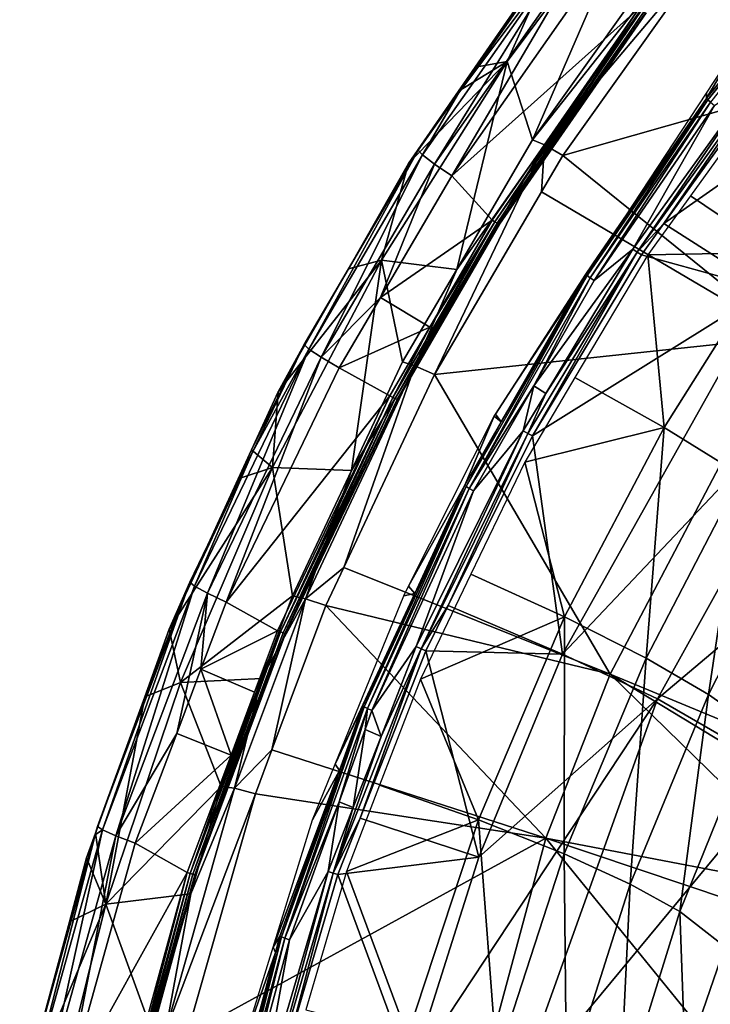
# Model space of a CAD drawing. Units: metres. Extents: x -0.11 to 0.14, y -0.41 to 0.
# Drawn here: x -0.107 to -0.082, y -0.273 to -0.237 of the extents above; entities that cross this region are included whole.
import ezdxf

# ---------------------------------------------------------------- set-up
doc = ezdxf.new("R2010")
doc.units = ezdxf.units.M
doc.layers.add('Object_20', color=8, linetype='CONTINUOUS')
doc.layers.add('Object_21', color=8, linetype='CONTINUOUS')

msp = doc.modelspace()

# ---------------------------------------------------------------- linework, layer by layer
at = {"layer": 'Object_20'}
for points in [[(-0.078996, -0.230451, 0.337679), (-0.082127, -0.234197, 0.338125), (-0.070947, -0.237036, 0.340942)], [(-0.087671, -0.234138, 0.315797), (-0.089537, -0.238314, 0.32681), (-0.084372, -0.231403, 0.326092)], [(-0.089537, -0.238314, 0.32681), (-0.088609, -0.241179, 0.337713), (-0.084372, -0.231403, 0.326092)], [(-0.088609, -0.241179, 0.337713), (-0.083167, -0.233542, 0.336804), (-0.084372, -0.231403, 0.326092)], [(-0.082763, -0.233761, 0.33761), (-0.083167, -0.233542, 0.336804), (-0.088609, -0.241179, 0.337713)], [(-0.092625, -0.241726, 0.314826), (-0.091317, -0.239465, 0.315458), (-0.087117, -0.233874, 0.314137)], [(-0.092191, -0.24206, 0.314177), (-0.092625, -0.241726, 0.314826), (-0.087117, -0.233874, 0.314137)], [(-0.092191, -0.24206, 0.314177), (-0.087117, -0.233874, 0.314137), (-0.086709, -0.234243, 0.313491)], [(-0.091317, -0.239465, 0.315458), (-0.090704, -0.238519, 0.316181), (-0.087265, -0.233688, 0.314951)], [(-0.087117, -0.233874, 0.314137), (-0.091317, -0.239465, 0.315458), (-0.087265, -0.233688, 0.314951)], [(-0.090704, -0.238519, 0.316181), (-0.087671, -0.234138, 0.315797), (-0.087265, -0.233688, 0.314951)], [(-0.088179, -0.241361, 0.338516), (-0.082763, -0.233761, 0.33761), (-0.088609, -0.241179, 0.337713)], [(-0.082127, -0.234197, 0.338125), (-0.082763, -0.233761, 0.33761), (-0.088179, -0.241361, 0.338516)], [(-0.091561, -0.242494, 0.313811), (-0.092191, -0.24206, 0.314177), (-0.086709, -0.234243, 0.313491)], [(-0.091561, -0.242494, 0.313811), (-0.086709, -0.234243, 0.313491), (-0.086116, -0.234731, 0.31313)], [(-0.090704, -0.238519, 0.316181), (-0.089537, -0.238314, 0.32681), (-0.087671, -0.234138, 0.315797)], [(-0.088179, -0.241361, 0.338516), (-0.087501, -0.24174, 0.339025), (-0.082127, -0.234197, 0.338125)], [(-0.070947, -0.237036, 0.340942), (-0.082127, -0.234197, 0.338125), (-0.087501, -0.24174, 0.339025)], [(-0.084721, -0.236372, 0.312675), (-0.091561, -0.242494, 0.313811), (-0.086116, -0.234731, 0.31313)], [(-0.090084, -0.244105, 0.313352), (-0.091561, -0.242494, 0.313811), (-0.084721, -0.236372, 0.312675)], [(-0.089987, -0.244166, 0.313351), (-0.090084, -0.244105, 0.313352), (-0.084721, -0.236372, 0.312675)], [(-0.089987, -0.244166, 0.313351), (-0.084721, -0.236372, 0.312675), (-0.08463, -0.236441, 0.312676)], [(-0.089899, -0.244217, 0.313401), (-0.089987, -0.244166, 0.313351), (-0.08463, -0.236441, 0.312676)], [(-0.089899, -0.244217, 0.313401), (-0.08463, -0.236441, 0.312676), (-0.084547, -0.2365, 0.312727)], [(-0.089836, -0.244248, 0.313492), (-0.089899, -0.244217, 0.313401), (-0.084547, -0.2365, 0.312727)], [(-0.089836, -0.244248, 0.313492), (-0.084547, -0.2365, 0.312727), (-0.084488, -0.236537, 0.312818)], [(-0.089814, -0.244253, 0.313604), (-0.089836, -0.244248, 0.313492), (-0.084488, -0.236537, 0.312818)], [(-0.089814, -0.244253, 0.313604), (-0.084488, -0.236537, 0.312818), (-0.084466, -0.236543, 0.312929)], [(-0.070947, -0.237036, 0.340942), (-0.087501, -0.24174, 0.339025), (-0.079297, -0.248369, 0.342292)], [(-0.089537, -0.238314, 0.32681), (-0.093144, -0.242043, 0.316489), (-0.094119, -0.245569, 0.327564)], [(-0.094119, -0.245569, 0.327564), (-0.091377, -0.245904, 0.338277), (-0.089537, -0.238314, 0.32681)], [(-0.089537, -0.238314, 0.32681), (-0.091313, -0.239398, 0.316257), (-0.093144, -0.242043, 0.316489)], [(-0.089537, -0.238314, 0.32681), (-0.091377, -0.245904, 0.338277), (-0.088609, -0.241179, 0.337713)], [(-0.091317, -0.239465, 0.315458), (-0.091313, -0.239398, 0.316257), (-0.090704, -0.238519, 0.316181)], [(-0.090704, -0.238519, 0.316181), (-0.091313, -0.239398, 0.316257), (-0.089537, -0.238314, 0.32681)], [(-0.093144, -0.242043, 0.316489), (-0.091313, -0.239398, 0.316257), (-0.091317, -0.239465, 0.315458)], [(-0.092783, -0.241554, 0.315641), (-0.093144, -0.242043, 0.316489), (-0.091317, -0.239465, 0.315458)], [(-0.092625, -0.241726, 0.314826), (-0.092783, -0.241554, 0.315641), (-0.091317, -0.239465, 0.315458)], [(-0.091377, -0.245904, 0.338277), (-0.092902, -0.249423, 0.339477), (-0.088179, -0.241361, 0.338516)], [(-0.092902, -0.249423, 0.339477), (-0.092187, -0.24974, 0.339979), (-0.088179, -0.241361, 0.338516)], [(-0.088179, -0.241361, 0.338516), (-0.092187, -0.24974, 0.339979), (-0.088282, -0.243073, 0.339184)], [(-0.088179, -0.241361, 0.338516), (-0.088609, -0.241179, 0.337713), (-0.091377, -0.245904, 0.338277)], [(-0.088179, -0.241361, 0.338516), (-0.088282, -0.243073, 0.339184), (-0.087501, -0.24174, 0.339025)], [(-0.096946, -0.248648, 0.316264), (-0.095333, -0.245878, 0.316825), (-0.092783, -0.241554, 0.315641)], [(-0.096781, -0.248808, 0.315447), (-0.096946, -0.248648, 0.316264), (-0.092783, -0.241554, 0.315641)], [(-0.096781, -0.248808, 0.315447), (-0.092783, -0.241554, 0.315641), (-0.092625, -0.241726, 0.314826)], [(-0.096329, -0.249109, 0.314795), (-0.096781, -0.248808, 0.315447), (-0.092625, -0.241726, 0.314826)], [(-0.096329, -0.249109, 0.314795), (-0.092625, -0.241726, 0.314826), (-0.092191, -0.24206, 0.314177)], [(-0.092783, -0.241554, 0.315641), (-0.095333, -0.245878, 0.316825), (-0.093144, -0.242043, 0.316489)], [(-0.079297, -0.248369, 0.342292), (-0.087501, -0.24174, 0.339025), (-0.088282, -0.243073, 0.339184)], [(-0.094165, -0.246931, 0.314201), (-0.096329, -0.249109, 0.314795), (-0.092191, -0.24206, 0.314177)], [(-0.094119, -0.245569, 0.327564), (-0.093144, -0.242043, 0.316489), (-0.095333, -0.245878, 0.316825)], [(-0.094165, -0.246931, 0.314201), (-0.092191, -0.24206, 0.314177), (-0.091561, -0.242494, 0.313811)], [(-0.090084, -0.244105, 0.313352), (-0.094165, -0.246931, 0.314201), (-0.091561, -0.242494, 0.313811)], [(-0.079297, -0.248369, 0.342292), (-0.088282, -0.243073, 0.339184), (-0.092187, -0.24974, 0.339979)], [(-0.092359, -0.248016, 0.313693), (-0.094165, -0.246931, 0.314201), (-0.090084, -0.244105, 0.313352)], [(-0.093715, -0.250574, 0.31391), (-0.092359, -0.248016, 0.313693), (-0.089987, -0.244166, 0.313351)], [(-0.093622, -0.250619, 0.31396), (-0.093715, -0.250574, 0.31391), (-0.089987, -0.244166, 0.313351)], [(-0.093622, -0.250619, 0.31396), (-0.089987, -0.244166, 0.313351), (-0.089899, -0.244217, 0.313401)], [(-0.093558, -0.250645, 0.31405), (-0.093622, -0.250619, 0.31396), (-0.089899, -0.244217, 0.313401)], [(-0.093558, -0.250645, 0.31405), (-0.089899, -0.244217, 0.313401), (-0.089836, -0.244248, 0.313492)], [(-0.093534, -0.250648, 0.314162), (-0.093558, -0.250645, 0.31405), (-0.089836, -0.244248, 0.313492)], [(-0.093534, -0.250648, 0.314162), (-0.089836, -0.244248, 0.313492), (-0.089814, -0.244253, 0.313604)], [(-0.092359, -0.248016, 0.313693), (-0.090084, -0.244105, 0.313352), (-0.089987, -0.244166, 0.313351)], [(-0.094119, -0.245569, 0.327564), (-0.097895, -0.250368, 0.317217), (-0.098099, -0.253133, 0.32835)], [(-0.095218, -0.253241, 0.339152), (-0.094119, -0.245569, 0.327564), (-0.098099, -0.253133, 0.32835)], [(-0.094119, -0.245569, 0.327564), (-0.095333, -0.245878, 0.316825), (-0.097895, -0.250368, 0.317217)], [(-0.093355, -0.24928, 0.338679), (-0.094119, -0.245569, 0.327564), (-0.095218, -0.253241, 0.339152)], [(-0.093355, -0.24928, 0.338679), (-0.091377, -0.245904, 0.338277), (-0.094119, -0.245569, 0.327564)], [(-0.096946, -0.248648, 0.316264), (-0.097895, -0.250368, 0.317217), (-0.095333, -0.245878, 0.316825)], [(-0.091377, -0.245904, 0.338277), (-0.093355, -0.24928, 0.338679), (-0.092902, -0.249423, 0.339477)], [(-0.09567, -0.249496, 0.314426), (-0.096329, -0.249109, 0.314795), (-0.094165, -0.246931, 0.314201)], [(-0.092359, -0.248016, 0.313693), (-0.09567, -0.249496, 0.314426), (-0.094165, -0.246931, 0.314201)], [(-0.093815, -0.25052, 0.313911), (-0.09567, -0.249496, 0.314426), (-0.092359, -0.248016, 0.313693)], [(-0.093715, -0.250574, 0.31391), (-0.093815, -0.25052, 0.313911), (-0.092359, -0.248016, 0.313693)], [(-0.09884, -0.252576, 0.316609), (-0.098871, -0.25249, 0.317403), (-0.096946, -0.248648, 0.316264)], [(-0.096946, -0.248648, 0.316264), (-0.098871, -0.25249, 0.317403), (-0.097895, -0.250368, 0.317217)], [(-0.09884, -0.252576, 0.316609), (-0.096946, -0.248648, 0.316264), (-0.096781, -0.248808, 0.315447)], [(-0.092187, -0.24974, 0.339979), (-0.085777, -0.260677, 0.343759), (-0.079297, -0.248369, 0.342292)], [(-0.085777, -0.260677, 0.343759), (-0.075933, -0.264753, 0.345437), (-0.079297, -0.248369, 0.342292)], [(-0.100952, -0.257458, 0.316207), (-0.09884, -0.252576, 0.316609), (-0.096781, -0.248808, 0.315447)], [(-0.10048, -0.257718, 0.315551), (-0.100952, -0.257458, 0.316207), (-0.096781, -0.248808, 0.315447)], [(-0.10048, -0.257718, 0.315551), (-0.096781, -0.248808, 0.315447), (-0.096329, -0.249109, 0.314795)], [(-0.099793, -0.258045, 0.315177), (-0.10048, -0.257718, 0.315551), (-0.096329, -0.249109, 0.314795)], [(-0.099793, -0.258045, 0.315177), (-0.096329, -0.249109, 0.314795), (-0.09567, -0.249496, 0.314426)], [(-0.092902, -0.249423, 0.339477), (-0.093355, -0.24928, 0.338679), (-0.095218, -0.253241, 0.339152)], [(-0.093815, -0.25052, 0.313911), (-0.099793, -0.258045, 0.315177), (-0.09567, -0.249496, 0.314426)], [(-0.092902, -0.249423, 0.339477), (-0.095218, -0.253241, 0.339152), (-0.096899, -0.257921, 0.340491)], [(-0.096899, -0.257921, 0.340491), (-0.095497, -0.256776, 0.340818), (-0.092902, -0.249423, 0.339477)], [(-0.092902, -0.249423, 0.339477), (-0.095497, -0.256776, 0.340818), (-0.092187, -0.24974, 0.339979)], [(-0.095497, -0.256776, 0.340818), (-0.085777, -0.260677, 0.343759), (-0.092187, -0.24974, 0.339979)], [(-0.098099, -0.253133, 0.32835), (-0.097895, -0.250368, 0.317217), (-0.098871, -0.25249, 0.317403)], [(-0.097922, -0.259089, 0.314659), (-0.099793, -0.258045, 0.315177), (-0.093815, -0.25052, 0.313911)], [(-0.097817, -0.259134, 0.314658), (-0.097922, -0.259089, 0.314659), (-0.093815, -0.25052, 0.313911)], [(-0.097817, -0.259134, 0.314658), (-0.093815, -0.25052, 0.313911), (-0.093715, -0.250574, 0.31391)], [(-0.09772, -0.25917, 0.314706), (-0.097817, -0.259134, 0.314658), (-0.093715, -0.250574, 0.31391)], [(-0.09772, -0.25917, 0.314706), (-0.093715, -0.250574, 0.31391), (-0.093622, -0.250619, 0.31396)], [(-0.097653, -0.259191, 0.314796), (-0.09772, -0.25917, 0.314706), (-0.093622, -0.250619, 0.31396)], [(-0.097653, -0.259191, 0.314796), (-0.093622, -0.250619, 0.31396), (-0.093558, -0.250645, 0.31405)], [(-0.097628, -0.259192, 0.314907), (-0.097653, -0.259191, 0.314796), (-0.093558, -0.250645, 0.31405)], [(-0.097628, -0.259192, 0.314907), (-0.093558, -0.250645, 0.31405), (-0.093534, -0.250648, 0.314162)], [(-0.101124, -0.257312, 0.317025), (-0.101882, -0.259038, 0.317976), (-0.09884, -0.252576, 0.316609)], [(-0.101882, -0.259038, 0.317976), (-0.099358, -0.25355, 0.317496), (-0.09884, -0.252576, 0.316609)], [(-0.100952, -0.257458, 0.316207), (-0.101124, -0.257312, 0.317025), (-0.09884, -0.252576, 0.316609)], [(-0.098099, -0.253133, 0.32835), (-0.098871, -0.25249, 0.317403), (-0.099358, -0.25355, 0.317496)], [(-0.09884, -0.252576, 0.316609), (-0.099358, -0.25355, 0.317496), (-0.098871, -0.25249, 0.317403)], [(-0.101882, -0.259038, 0.317976), (-0.10146, -0.260976, 0.329164), (-0.098099, -0.253133, 0.32835)], [(-0.101882, -0.259038, 0.317976), (-0.098099, -0.253133, 0.32835), (-0.099358, -0.25355, 0.317496)], [(-0.097371, -0.257819, 0.339698), (-0.098099, -0.253133, 0.32835), (-0.10146, -0.260976, 0.329164)], [(-0.095218, -0.253241, 0.339152), (-0.098099, -0.253133, 0.32835), (-0.097371, -0.257819, 0.339698)], [(-0.095218, -0.253241, 0.339152), (-0.097371, -0.257819, 0.339698), (-0.096899, -0.257921, 0.340491)], [(-0.096899, -0.257921, 0.340491), (-0.096154, -0.258172, 0.340985), (-0.095497, -0.256776, 0.340818)], [(-0.096154, -0.258172, 0.340985), (-0.085777, -0.260677, 0.343759), (-0.095497, -0.256776, 0.340818)], [(-0.104491, -0.26623, 0.317808), (-0.102771, -0.261503, 0.318192), (-0.101124, -0.257312, 0.317025)], [(-0.104314, -0.266361, 0.316989), (-0.104491, -0.26623, 0.317808), (-0.101124, -0.257312, 0.317025)], [(-0.104314, -0.266361, 0.316989), (-0.101124, -0.257312, 0.317025), (-0.100952, -0.257458, 0.316207)], [(-0.103826, -0.266578, 0.31633), (-0.104314, -0.266361, 0.316989), (-0.100952, -0.257458, 0.316207)], [(-0.103826, -0.266578, 0.31633), (-0.100952, -0.257458, 0.316207), (-0.10048, -0.257718, 0.315551)], [(-0.101124, -0.257312, 0.317025), (-0.102771, -0.261503, 0.318192), (-0.101882, -0.259038, 0.317976)], [(-0.101602, -0.262836, 0.315598), (-0.103826, -0.266578, 0.31633), (-0.10048, -0.257718, 0.315551)], [(-0.101602, -0.262836, 0.315598), (-0.10048, -0.257718, 0.315551), (-0.100719, -0.260498, 0.315392)], [(-0.097371, -0.257819, 0.339698), (-0.10146, -0.260976, 0.329164), (-0.0985, -0.260834, 0.340057)], [(-0.100719, -0.260498, 0.315392), (-0.10048, -0.257718, 0.315551), (-0.099793, -0.258045, 0.315177)], [(-0.096899, -0.257921, 0.340491), (-0.0985, -0.260834, 0.340057), (-0.099488, -0.26484, 0.341316)], [(-0.099488, -0.26484, 0.341316), (-0.098124, -0.263436, 0.341612), (-0.096899, -0.257921, 0.340491)], [(-0.096899, -0.257921, 0.340491), (-0.097371, -0.257819, 0.339698), (-0.0985, -0.260834, 0.340057)], [(-0.096899, -0.257921, 0.340491), (-0.098124, -0.263436, 0.341612), (-0.096154, -0.258172, 0.340985)], [(-0.097922, -0.259089, 0.314659), (-0.100719, -0.260498, 0.315392), (-0.099793, -0.258045, 0.315177)], [(-0.096154, -0.258172, 0.340985), (-0.098124, -0.263436, 0.341612), (-0.088127, -0.266664, 0.344473)], [(-0.088127, -0.266664, 0.344473), (-0.085777, -0.260677, 0.343759), (-0.096154, -0.258172, 0.340985)], [(-0.102771, -0.261503, 0.318192), (-0.10146, -0.260976, 0.329164), (-0.101882, -0.259038, 0.317976)], [(-0.099617, -0.26363, 0.315057), (-0.097817, -0.259134, 0.314658), (-0.101109, -0.267953, 0.315429)], [(-0.10101, -0.26798, 0.315477), (-0.101109, -0.267953, 0.315429), (-0.097817, -0.259134, 0.314658)], [(-0.10101, -0.26798, 0.315477), (-0.097817, -0.259134, 0.314658), (-0.09772, -0.25917, 0.314706)], [(-0.10094, -0.267995, 0.315566), (-0.10101, -0.26798, 0.315477), (-0.09772, -0.25917, 0.314706)], [(-0.10094, -0.267995, 0.315566), (-0.09772, -0.25917, 0.314706), (-0.097653, -0.259191, 0.314796)], [(-0.100914, -0.267994, 0.315677), (-0.10094, -0.267995, 0.315566), (-0.097653, -0.259191, 0.314796)], [(-0.100914, -0.267994, 0.315677), (-0.097653, -0.259191, 0.314796), (-0.097628, -0.259192, 0.314907)], [(-0.09876, -0.261335, 0.314856), (-0.100719, -0.260498, 0.315392), (-0.097922, -0.259089, 0.314659)], [(-0.09876, -0.261335, 0.314856), (-0.097817, -0.259134, 0.314658), (-0.099617, -0.26363, 0.315057)], [(-0.09876, -0.261335, 0.314856), (-0.097922, -0.259089, 0.314659), (-0.097817, -0.259134, 0.314658)], [(-0.099617, -0.26363, 0.315057), (-0.101602, -0.262836, 0.315598), (-0.100719, -0.260498, 0.315392)], [(-0.100719, -0.260498, 0.315392), (-0.09876, -0.261335, 0.314856), (-0.099617, -0.26363, 0.315057)], [(-0.0985, -0.260834, 0.340057), (-0.10146, -0.260976, 0.329164), (-0.099974, -0.264772, 0.340527)], [(-0.0985, -0.260834, 0.340057), (-0.099974, -0.264772, 0.340527), (-0.099488, -0.26484, 0.341316)], [(-0.088127, -0.266664, 0.344473), (-0.077576, -0.268674, 0.345904), (-0.085777, -0.260677, 0.343759)], [(-0.077576, -0.268674, 0.345904), (-0.076621, -0.266224, 0.345612), (-0.085777, -0.260677, 0.343759)], [(-0.085777, -0.260677, 0.343759), (-0.076621, -0.266224, 0.345612), (-0.075933, -0.264753, 0.345437)], [(-0.102771, -0.261503, 0.318192), (-0.104185, -0.269066, 0.330004), (-0.10146, -0.260976, 0.329164)], [(-0.099974, -0.264772, 0.340527), (-0.10146, -0.260976, 0.329164), (-0.104185, -0.269066, 0.330004)], [(-0.104565, -0.266477, 0.318627), (-0.104185, -0.269066, 0.330004), (-0.102771, -0.261503, 0.318192)], [(-0.104491, -0.26623, 0.317808), (-0.104565, -0.266477, 0.318627), (-0.102771, -0.261503, 0.318192)], [(-0.103116, -0.266845, 0.31595), (-0.103826, -0.266578, 0.31633), (-0.101602, -0.262836, 0.315598)], [(-0.099617, -0.26363, 0.315057), (-0.103116, -0.266845, 0.31595), (-0.101602, -0.262836, 0.315598)], [(-0.101218, -0.267917, 0.315432), (-0.103116, -0.266845, 0.31595), (-0.099617, -0.26363, 0.315057)], [(-0.099617, -0.26363, 0.315057), (-0.101109, -0.267953, 0.315429), (-0.101218, -0.267917, 0.315432)], [(-0.099488, -0.26484, 0.341316), (-0.098724, -0.265037, 0.341803), (-0.098124, -0.263436, 0.341612)], [(-0.098124, -0.263436, 0.341612), (-0.098724, -0.265037, 0.341803), (-0.088127, -0.266664, 0.344473)], [(-0.099974, -0.264772, 0.340527), (-0.104185, -0.269066, 0.330004), (-0.101089, -0.268695, 0.340995)], [(-0.099488, -0.26484, 0.341316), (-0.099974, -0.264772, 0.340527), (-0.101089, -0.268695, 0.340995)], [(-0.099488, -0.26484, 0.341316), (-0.101089, -0.268695, 0.340995), (-0.102012, -0.273717, 0.342374)], [(-0.102012, -0.273717, 0.342374), (-0.098724, -0.265037, 0.341803), (-0.099488, -0.26484, 0.341316)], [(-0.102012, -0.273717, 0.342374), (-0.101228, -0.273845, 0.342853), (-0.098724, -0.265037, 0.341803)], [(-0.088127, -0.266664, 0.344473), (-0.098724, -0.265037, 0.341803), (-0.101228, -0.273845, 0.342853)], [(-0.104578, -0.26654, 0.317835), (-0.104565, -0.266477, 0.318627), (-0.104491, -0.26623, 0.317808)], [(-0.104578, -0.26654, 0.317835), (-0.104491, -0.26623, 0.317808), (-0.104314, -0.266361, 0.316989)], [(-0.105515, -0.269718, 0.31891), (-0.104578, -0.26654, 0.317835), (-0.107051, -0.275378, 0.318611)], [(-0.106869, -0.275493, 0.317791), (-0.107051, -0.275378, 0.318611), (-0.104578, -0.26654, 0.317835)], [(-0.106869, -0.275493, 0.317791), (-0.104578, -0.26654, 0.317835), (-0.104314, -0.266361, 0.316989)], [(-0.106369, -0.275667, 0.317128), (-0.106869, -0.275493, 0.317791), (-0.104314, -0.266361, 0.316989)], [(-0.106369, -0.275667, 0.317128), (-0.104314, -0.266361, 0.316989), (-0.103826, -0.266578, 0.31633)], [(-0.105642, -0.27587, 0.316742), (-0.106369, -0.275667, 0.317128), (-0.103826, -0.266578, 0.31633)], [(-0.105642, -0.27587, 0.316742), (-0.103826, -0.266578, 0.31633), (-0.103116, -0.266845, 0.31595)], [(-0.105515, -0.269718, 0.31891), (-0.104889, -0.267375, 0.318705), (-0.104578, -0.26654, 0.317835)], [(-0.104565, -0.266477, 0.318627), (-0.104889, -0.267375, 0.318705), (-0.104185, -0.269066, 0.330004)], [(-0.104578, -0.26654, 0.317835), (-0.104889, -0.267375, 0.318705), (-0.104565, -0.266477, 0.318627)], [(-0.101218, -0.267917, 0.315432), (-0.105642, -0.27587, 0.316742), (-0.103116, -0.266845, 0.31595)], [(-0.088127, -0.266664, 0.344473), (-0.101228, -0.273845, 0.342853), (-0.091719, -0.279997, 0.346062)], [(-0.080063, -0.276588, 0.346848), (-0.088127, -0.266664, 0.344473), (-0.091719, -0.279997, 0.346062)], [(-0.078008, -0.27005, 0.346068), (-0.077576, -0.268674, 0.345904), (-0.088127, -0.266664, 0.344473)], [(-0.078008, -0.27005, 0.346068), (-0.088127, -0.266664, 0.344473), (-0.080063, -0.276588, 0.346848)], [(-0.104185, -0.269066, 0.330004), (-0.104889, -0.267375, 0.318705), (-0.105515, -0.269718, 0.31891)], [(-0.103709, -0.276983, 0.316227), (-0.105642, -0.27587, 0.316742), (-0.101218, -0.267917, 0.315432)], [(-0.101218, -0.267917, 0.315432), (-0.103598, -0.277008, 0.316224), (-0.103709, -0.276983, 0.316227)], [(-0.101218, -0.267917, 0.315432), (-0.101109, -0.267953, 0.315429), (-0.103598, -0.277008, 0.316224)], [(-0.103496, -0.277027, 0.316271), (-0.103598, -0.277008, 0.316224), (-0.101109, -0.267953, 0.315429)], [(-0.103496, -0.277027, 0.316271), (-0.101109, -0.267953, 0.315429), (-0.10101, -0.26798, 0.315477)], [(-0.103424, -0.277036, 0.31636), (-0.103496, -0.277027, 0.316271), (-0.10101, -0.26798, 0.315477)], [(-0.103424, -0.277036, 0.31636), (-0.10101, -0.26798, 0.315477), (-0.10094, -0.267995, 0.315566)], [(-0.103398, -0.277032, 0.316471), (-0.103424, -0.277036, 0.31636), (-0.10094, -0.267995, 0.315566)], [(-0.103398, -0.277032, 0.316471), (-0.10094, -0.267995, 0.315566), (-0.100914, -0.267994, 0.315677)], [(-0.101089, -0.268695, 0.340995), (-0.104185, -0.269066, 0.330004), (-0.102509, -0.273693, 0.341592)], [(-0.101089, -0.268695, 0.340995), (-0.102509, -0.273693, 0.341592), (-0.102012, -0.273717, 0.342374)], [(-0.104185, -0.269066, 0.330004), (-0.107334, -0.276527, 0.319506), (-0.106255, -0.277372, 0.330867)], [(-0.104185, -0.269066, 0.330004), (-0.105515, -0.269718, 0.31891), (-0.107334, -0.276527, 0.319506)], [(-0.102509, -0.273693, 0.341592), (-0.104185, -0.269066, 0.330004), (-0.106255, -0.277372, 0.330867)], [(-0.107051, -0.275378, 0.318611), (-0.107334, -0.276527, 0.319506), (-0.105515, -0.269718, 0.31891)]]:
    msp.add_3dface(points, dxfattribs=at)
at = {"layer": 'Object_21'}
for points in [[(-0.082216, -0.239716, 0.311984), (-0.077801, -0.23419, 0.311693), (-0.076557, -0.232769, 0.311377)], [(-0.076557, -0.232769, 0.311377), (-0.082114, -0.239804, 0.311838), (-0.082216, -0.239716, 0.311984)], [(-0.08107, -0.237661, 0.313902), (-0.077801, -0.23419, 0.311693), (-0.082254, -0.239657, 0.312171)], [(-0.082216, -0.239716, 0.311984), (-0.082254, -0.239657, 0.312171), (-0.077801, -0.23419, 0.311693)], [(-0.080046, -0.246637, 0.315134), (-0.083813, -0.244233, 0.312012), (-0.071206, -0.235383, 0.314117)], [(-0.071206, -0.235383, 0.314117), (-0.083813, -0.244233, 0.312012), (-0.079456, -0.238198, 0.311483)], [(-0.08107, -0.237661, 0.313902), (-0.082254, -0.239657, 0.312171), (-0.082263, -0.239474, 0.31406)], [(-0.079601, -0.238089, 0.311415), (-0.083813, -0.244233, 0.312012), (-0.084789, -0.245276, 0.312045)], [(-0.079601, -0.238089, 0.311415), (-0.084789, -0.245276, 0.312045), (-0.080334, -0.238775, 0.311492)], [(-0.079456, -0.238198, 0.311483), (-0.083813, -0.244233, 0.312012), (-0.079601, -0.238089, 0.311415)], [(-0.079772, -0.245282, 0.317311), (-0.079223, -0.238193, 0.314086), (-0.082849, -0.243219, 0.314526)], [(-0.081972, -0.239917, 0.311755), (-0.080334, -0.238775, 0.311492), (-0.084951, -0.245169, 0.312052)], [(-0.084789, -0.245276, 0.312045), (-0.084951, -0.245169, 0.312052), (-0.080334, -0.238775, 0.311492)], [(-0.082261, -0.239665, 0.312172), (-0.086221, -0.245429, 0.312675), (-0.086117, -0.245333, 0.314573)], [(-0.082261, -0.239665, 0.312172), (-0.082216, -0.239716, 0.311984), (-0.086221, -0.245429, 0.312675)], [(-0.082263, -0.239474, 0.31406), (-0.082261, -0.239665, 0.312172), (-0.086117, -0.245333, 0.314573)], [(-0.082263, -0.239474, 0.31406), (-0.082254, -0.239657, 0.312171), (-0.082261, -0.239665, 0.312172)], [(-0.082261, -0.239665, 0.312172), (-0.082254, -0.239657, 0.312171), (-0.082216, -0.239716, 0.311984)], [(-0.086221, -0.245429, 0.312675), (-0.082216, -0.239716, 0.311984), (-0.08662, -0.246127, 0.312544)], [(-0.082216, -0.239716, 0.311984), (-0.086512, -0.246207, 0.312397), (-0.08662, -0.246127, 0.312544)], [(-0.082216, -0.239716, 0.311984), (-0.082114, -0.239804, 0.311838), (-0.086512, -0.246207, 0.312397)], [(-0.082114, -0.239804, 0.311838), (-0.086363, -0.246309, 0.312313), (-0.086512, -0.246207, 0.312397)], [(-0.082114, -0.239804, 0.311838), (-0.081972, -0.239917, 0.311755), (-0.086363, -0.246309, 0.312313)], [(-0.081972, -0.239917, 0.311755), (-0.084951, -0.245169, 0.312052), (-0.086363, -0.246309, 0.312313)], [(-0.079772, -0.245282, 0.317311), (-0.082849, -0.243219, 0.314526), (-0.084403, -0.245373, 0.314715)], [(-0.083813, -0.244233, 0.312012), (-0.084635, -0.245371, 0.312111), (-0.084789, -0.245276, 0.312045)], [(-0.080046, -0.246637, 0.315134), (-0.084635, -0.245371, 0.312111), (-0.083813, -0.244233, 0.312012)], [(-0.086117, -0.245333, 0.314573), (-0.086668, -0.24608, 0.312732), (-0.089968, -0.251188, 0.315085)], [(-0.084789, -0.245276, 0.312045), (-0.088618, -0.251974, 0.312688), (-0.08878, -0.251891, 0.312622)], [(-0.08878, -0.251891, 0.312622), (-0.088122, -0.250426, 0.312511), (-0.084789, -0.245276, 0.312045)], [(-0.084789, -0.245276, 0.312045), (-0.084635, -0.245371, 0.312111), (-0.088618, -0.251974, 0.312688)], [(-0.088618, -0.251974, 0.312688), (-0.084635, -0.245371, 0.312111), (-0.080046, -0.246637, 0.315134)], [(-0.086363, -0.246309, 0.312313), (-0.084951, -0.245169, 0.312052), (-0.088568, -0.250154, 0.312649)], [(-0.084951, -0.245169, 0.312052), (-0.088122, -0.250426, 0.312511), (-0.088568, -0.250154, 0.312649)], [(-0.084789, -0.245276, 0.312045), (-0.088122, -0.250426, 0.312511), (-0.084951, -0.245169, 0.312052)], [(-0.08381, -0.251673, 0.317886), (-0.084403, -0.245373, 0.314715), (-0.087066, -0.249852, 0.315107)], [(-0.086117, -0.245333, 0.314573), (-0.086221, -0.245429, 0.312675), (-0.086668, -0.24608, 0.312732)], [(-0.086221, -0.245429, 0.312675), (-0.08662, -0.246127, 0.312544), (-0.086668, -0.24608, 0.312732)], [(-0.079772, -0.245282, 0.317311), (-0.084403, -0.245373, 0.314715), (-0.08381, -0.251673, 0.317886)], [(-0.080997, -0.253418, 0.320992), (-0.079772, -0.245282, 0.317311), (-0.08381, -0.251673, 0.317886)], [(-0.089758, -0.251469, 0.313203), (-0.08662, -0.246127, 0.312544), (-0.091032, -0.253822, 0.313216)], [(-0.08662, -0.246127, 0.312544), (-0.090919, -0.253893, 0.313068), (-0.091032, -0.253822, 0.313216)], [(-0.08662, -0.246127, 0.312544), (-0.086512, -0.246207, 0.312397), (-0.090919, -0.253893, 0.313068)], [(-0.089968, -0.251188, 0.315085), (-0.086668, -0.24608, 0.312732), (-0.089758, -0.251469, 0.313203)], [(-0.086668, -0.24608, 0.312732), (-0.08662, -0.246127, 0.312544), (-0.089758, -0.251469, 0.313203)], [(-0.086512, -0.246207, 0.312397), (-0.088568, -0.250154, 0.312649), (-0.090919, -0.253893, 0.313068)], [(-0.086512, -0.246207, 0.312397), (-0.086363, -0.246309, 0.312313), (-0.088568, -0.250154, 0.312649)], [(-0.080046, -0.246637, 0.315134), (-0.08752, -0.259945, 0.316323), (-0.088618, -0.251974, 0.312688)], [(-0.080046, -0.246637, 0.315134), (-0.076951, -0.248793, 0.318532), (-0.08752, -0.259945, 0.316323)], [(-0.08752, -0.259945, 0.316323), (-0.076951, -0.248793, 0.318532), (-0.08405, -0.261581, 0.319707)], [(-0.076951, -0.248793, 0.318532), (-0.072913, -0.252181, 0.325744), (-0.08405, -0.261581, 0.319707)], [(-0.08381, -0.251673, 0.317886), (-0.087066, -0.249852, 0.315107), (-0.088896, -0.252932, 0.315376)], [(-0.090919, -0.253893, 0.313068), (-0.088568, -0.250154, 0.312649), (-0.090762, -0.253981, 0.312983)], [(-0.088568, -0.250154, 0.312649), (-0.088949, -0.251797, 0.31263), (-0.090762, -0.253981, 0.312983)], [(-0.088568, -0.250154, 0.312649), (-0.088122, -0.250426, 0.312511), (-0.088949, -0.251797, 0.31263)], [(-0.08878, -0.251891, 0.312622), (-0.088949, -0.251797, 0.31263), (-0.088122, -0.250426, 0.312511)], [(-0.090015, -0.251259, 0.315092), (-0.091082, -0.253779, 0.313404), (-0.093141, -0.257465, 0.315635)], [(-0.090015, -0.251259, 0.315092), (-0.089758, -0.251469, 0.313203), (-0.091082, -0.253779, 0.313404)], [(-0.089758, -0.251469, 0.313203), (-0.091032, -0.253822, 0.313216), (-0.091082, -0.253779, 0.313404)], [(-0.089968, -0.251188, 0.315085), (-0.089758, -0.251469, 0.313203), (-0.090015, -0.251259, 0.315092)], [(-0.090762, -0.253981, 0.312983), (-0.088949, -0.251797, 0.31263), (-0.092858, -0.25967, 0.313317)], [(-0.092681, -0.259749, 0.313307), (-0.092858, -0.25967, 0.313317), (-0.088949, -0.251797, 0.31263)], [(-0.092681, -0.259749, 0.313307), (-0.088949, -0.251797, 0.31263), (-0.08878, -0.251891, 0.312622)], [(-0.08878, -0.251891, 0.312622), (-0.091692, -0.258166, 0.313228), (-0.092681, -0.259749, 0.313307)], [(-0.08878, -0.251891, 0.312622), (-0.088618, -0.251974, 0.312688), (-0.091692, -0.258166, 0.313228)], [(-0.08381, -0.251673, 0.317886), (-0.088896, -0.252932, 0.315376), (-0.087438, -0.258579, 0.318504)], [(-0.084459, -0.260086, 0.321604), (-0.08381, -0.251673, 0.317886), (-0.087438, -0.258579, 0.318504)], [(-0.080997, -0.253418, 0.320992), (-0.08381, -0.251673, 0.317886), (-0.084459, -0.260086, 0.321604)], [(-0.08752, -0.259945, 0.316323), (-0.091692, -0.258166, 0.313228), (-0.088618, -0.251974, 0.312688)], [(-0.0794, -0.264265, 0.326933), (-0.08405, -0.261581, 0.319707), (-0.072913, -0.252181, 0.325744)], [(-0.087438, -0.258579, 0.318504), (-0.088896, -0.252932, 0.315376), (-0.090865, -0.257026, 0.315734)], [(-0.084459, -0.260086, 0.321604), (-0.082188, -0.261414, 0.324814), (-0.080997, -0.253418, 0.320992)], [(-0.080997, -0.253418, 0.320992), (-0.082188, -0.261414, 0.324814), (-0.078874, -0.254933, 0.324203)], [(-0.092913, -0.257735, 0.31375), (-0.091032, -0.253822, 0.313216), (-0.094755, -0.261864, 0.313919)], [(-0.091032, -0.253822, 0.313216), (-0.094637, -0.261925, 0.31377), (-0.094755, -0.261864, 0.313919)], [(-0.091032, -0.253822, 0.313216), (-0.090919, -0.253893, 0.313068), (-0.094637, -0.261925, 0.31377)], [(-0.094474, -0.262, 0.313684), (-0.094637, -0.261925, 0.31377), (-0.090919, -0.253893, 0.313068)], [(-0.090919, -0.253893, 0.313068), (-0.090762, -0.253981, 0.312983), (-0.094474, -0.262, 0.313684)], [(-0.090762, -0.253981, 0.312983), (-0.092858, -0.25967, 0.313317), (-0.094474, -0.262, 0.313684)], [(-0.093141, -0.257465, 0.315635), (-0.091082, -0.253779, 0.313404), (-0.092913, -0.257735, 0.31375)], [(-0.091082, -0.253779, 0.313404), (-0.091032, -0.253822, 0.313216), (-0.092913, -0.257735, 0.31375)], [(-0.082188, -0.261414, 0.324814), (-0.080506, -0.262597, 0.328135), (-0.078874, -0.254933, 0.324203)], [(-0.087438, -0.258579, 0.318504), (-0.090865, -0.257026, 0.315734), (-0.092706, -0.260854, 0.316069)], [(-0.093141, -0.257465, 0.315635), (-0.092913, -0.257735, 0.31375), (-0.093315, -0.257812, 0.315665)], [(-0.093315, -0.257812, 0.315665), (-0.092913, -0.257735, 0.31375), (-0.095822, -0.263965, 0.316204)], [(-0.092913, -0.257735, 0.31375), (-0.094807, -0.261826, 0.314107), (-0.095822, -0.263965, 0.316204)], [(-0.092913, -0.257735, 0.31375), (-0.094755, -0.261864, 0.313919), (-0.094807, -0.261826, 0.314107)], [(-0.091692, -0.258166, 0.313228), (-0.092512, -0.259819, 0.313372), (-0.092681, -0.259749, 0.313307)], [(-0.08752, -0.259945, 0.316323), (-0.092512, -0.259819, 0.313372), (-0.091692, -0.258166, 0.313228)], [(-0.087438, -0.258579, 0.318504), (-0.092706, -0.260854, 0.316069), (-0.090587, -0.265991, 0.319166)], [(-0.087457, -0.267228, 0.322255), (-0.087438, -0.258579, 0.318504), (-0.090587, -0.265991, 0.319166)], [(-0.084459, -0.260086, 0.321604), (-0.087438, -0.258579, 0.318504), (-0.087457, -0.267228, 0.322255)], [(-0.095891, -0.267938, 0.314023), (-0.094141, -0.262945, 0.313603), (-0.092681, -0.259749, 0.313307)], [(-0.092681, -0.259749, 0.313307), (-0.094907, -0.265929, 0.313906), (-0.095891, -0.267938, 0.314023)], [(-0.092681, -0.259749, 0.313307), (-0.092512, -0.259819, 0.313372), (-0.094907, -0.265929, 0.313906)], [(-0.094474, -0.262, 0.313684), (-0.092858, -0.25967, 0.313317), (-0.094141, -0.262945, 0.313603)], [(-0.092681, -0.259749, 0.313307), (-0.094141, -0.262945, 0.313603), (-0.092858, -0.25967, 0.313317)], [(-0.09057, -0.26735, 0.316982), (-0.094907, -0.265929, 0.313906), (-0.092512, -0.259819, 0.313372)], [(-0.09057, -0.26735, 0.316982), (-0.092512, -0.259819, 0.313372), (-0.08752, -0.259945, 0.316323)], [(-0.08752, -0.259945, 0.316323), (-0.08405, -0.261581, 0.319707), (-0.09057, -0.26735, 0.316982)], [(-0.087457, -0.267228, 0.322255), (-0.085045, -0.268335, 0.325463), (-0.084459, -0.260086, 0.321604)], [(-0.084459, -0.260086, 0.321604), (-0.085045, -0.268335, 0.325463), (-0.082188, -0.261414, 0.324814)], [(-0.090587, -0.265991, 0.319166), (-0.092706, -0.260854, 0.316069), (-0.094195, -0.264723, 0.316408)], [(-0.08928, -0.276184, 0.321036), (-0.093054, -0.275199, 0.317679), (-0.08405, -0.261581, 0.319707)], [(-0.09057, -0.26735, 0.316982), (-0.08405, -0.261581, 0.319707), (-0.093054, -0.275199, 0.317679)], [(-0.08928, -0.276184, 0.321036), (-0.08405, -0.261581, 0.319707), (-0.0794, -0.264265, 0.326933)], [(-0.085045, -0.268335, 0.325463), (-0.083232, -0.269338, 0.328787), (-0.082188, -0.261414, 0.324814)], [(-0.082188, -0.261414, 0.324814), (-0.083232, -0.269338, 0.328787), (-0.080506, -0.262597, 0.328135)], [(-0.095658, -0.26419, 0.314314), (-0.094755, -0.261864, 0.313919), (-0.097777, -0.270265, 0.314653)], [(-0.094755, -0.261864, 0.313919), (-0.097656, -0.270315, 0.314503), (-0.097777, -0.270265, 0.314653)], [(-0.094755, -0.261864, 0.313919), (-0.094637, -0.261925, 0.31377), (-0.097656, -0.270315, 0.314503)], [(-0.094637, -0.261925, 0.31377), (-0.095672, -0.26533, 0.313975), (-0.097656, -0.270315, 0.314503)], [(-0.095822, -0.263965, 0.316204), (-0.094807, -0.261826, 0.314107), (-0.095658, -0.26419, 0.314314)], [(-0.094637, -0.261925, 0.31377), (-0.094724, -0.262695, 0.313744), (-0.095672, -0.26533, 0.313975)], [(-0.094807, -0.261826, 0.314107), (-0.094755, -0.261864, 0.313919), (-0.095658, -0.26419, 0.314314)], [(-0.094474, -0.262, 0.313684), (-0.094724, -0.262695, 0.313744), (-0.094637, -0.261925, 0.31377)], [(-0.094474, -0.262, 0.313684), (-0.094141, -0.262945, 0.313603), (-0.094724, -0.262695, 0.313744)], [(-0.080958, -0.27111, 0.335795), (-0.080506, -0.262597, 0.328135), (-0.083232, -0.269338, 0.328787)], [(-0.095891, -0.267938, 0.314023), (-0.095157, -0.265538, 0.31383), (-0.094141, -0.262945, 0.313603)], [(-0.094724, -0.262695, 0.313744), (-0.095157, -0.265538, 0.31383), (-0.095672, -0.26533, 0.313975)], [(-0.094724, -0.262695, 0.313744), (-0.094141, -0.262945, 0.313603), (-0.095157, -0.265538, 0.31383)], [(-0.095822, -0.263965, 0.316204), (-0.095658, -0.26419, 0.314314), (-0.096646, -0.26599, 0.316381)], [(-0.096646, -0.26599, 0.316381), (-0.095658, -0.26419, 0.314314), (-0.098081, -0.270637, 0.316787)], [(-0.095658, -0.26419, 0.314314), (-0.097831, -0.270231, 0.314841), (-0.098081, -0.270637, 0.316787)], [(-0.095658, -0.26419, 0.314314), (-0.097777, -0.270265, 0.314653), (-0.097831, -0.270231, 0.314841)], [(-0.084081, -0.277876, 0.328254), (-0.08928, -0.276184, 0.321036), (-0.0794, -0.264265, 0.326933)], [(-0.0794, -0.264265, 0.326933), (-0.077021, -0.266365, 0.334614), (-0.084081, -0.277876, 0.328254)], [(-0.090587, -0.265991, 0.319166), (-0.094195, -0.264723, 0.316408), (-0.095407, -0.267874, 0.316684)], [(-0.095672, -0.26533, 0.313975), (-0.097487, -0.270375, 0.314415), (-0.097656, -0.270315, 0.314503)], [(-0.095672, -0.26533, 0.313975), (-0.096073, -0.267874, 0.314034), (-0.097487, -0.270375, 0.314415)], [(-0.095672, -0.26533, 0.313975), (-0.095157, -0.265538, 0.31383), (-0.096073, -0.267874, 0.314034)], [(-0.095891, -0.267938, 0.314023), (-0.096073, -0.267874, 0.314034), (-0.095157, -0.265538, 0.31383)], [(-0.095891, -0.267938, 0.314023), (-0.094907, -0.265929, 0.313906), (-0.095716, -0.267992, 0.314086)], [(-0.095716, -0.267992, 0.314086), (-0.094907, -0.265929, 0.313906), (-0.09057, -0.26735, 0.316982)], [(-0.090587, -0.265991, 0.319166), (-0.095407, -0.267874, 0.316684), (-0.093174, -0.273862, 0.319866)], [(-0.089912, -0.274798, 0.322943), (-0.090587, -0.265991, 0.319166), (-0.093174, -0.273862, 0.319866)], [(-0.087457, -0.267228, 0.322255), (-0.090587, -0.265991, 0.319166), (-0.089912, -0.274798, 0.322943)], [(-0.084081, -0.277876, 0.328254), (-0.077021, -0.266365, 0.334614), (-0.081213, -0.279292, 0.335974)], [(-0.089912, -0.274798, 0.322943), (-0.087375, -0.275652, 0.326147), (-0.087457, -0.267228, 0.322255)], [(-0.087457, -0.267228, 0.322255), (-0.087375, -0.275652, 0.326147), (-0.085045, -0.268335, 0.325463)], [(-0.09057, -0.26735, 0.316982), (-0.093054, -0.275199, 0.317679), (-0.095716, -0.267992, 0.314086)], [(-0.097487, -0.270375, 0.314415), (-0.096073, -0.267874, 0.314034), (-0.098575, -0.276391, 0.31478)], [(-0.098387, -0.276439, 0.314768), (-0.098575, -0.276391, 0.31478), (-0.096073, -0.267874, 0.314034)], [(-0.098387, -0.276439, 0.314768), (-0.096073, -0.267874, 0.314034), (-0.095891, -0.267938, 0.314023)], [(-0.097528, -0.274161, 0.314627), (-0.098387, -0.276439, 0.314768), (-0.095891, -0.267938, 0.314023)], [(-0.095891, -0.267938, 0.314023), (-0.095716, -0.267992, 0.314086), (-0.097528, -0.274161, 0.314627)], [(-0.095716, -0.267992, 0.314086), (-0.093054, -0.275199, 0.317679), (-0.097528, -0.274161, 0.314627)], [(-0.093174, -0.273862, 0.319866), (-0.095407, -0.267874, 0.316684), (-0.096889, -0.272924, 0.317126)], [(-0.087375, -0.275652, 0.326147), (-0.08544, -0.276441, 0.329473), (-0.085045, -0.268335, 0.325463)], [(-0.085045, -0.268335, 0.325463), (-0.08544, -0.276441, 0.329473), (-0.083232, -0.269338, 0.328787)], [(-0.082934, -0.277872, 0.3365), (-0.083232, -0.269338, 0.328787), (-0.08544, -0.276441, 0.329473)], [(-0.080958, -0.27111, 0.335795), (-0.083232, -0.269338, 0.328787), (-0.082934, -0.277872, 0.3365)], [(-0.097992, -0.270829, 0.314894), (-0.097777, -0.270265, 0.314653), (-0.099806, -0.277793, 0.315312)], [(-0.097777, -0.270265, 0.314653), (-0.099682, -0.277835, 0.315162), (-0.099806, -0.277793, 0.315312)], [(-0.097777, -0.270265, 0.314653), (-0.097656, -0.270315, 0.314503), (-0.099682, -0.277835, 0.315162)], [(-0.097656, -0.270315, 0.314503), (-0.09951, -0.277882, 0.315073), (-0.099682, -0.277835, 0.315162)], [(-0.097656, -0.270315, 0.314503), (-0.097487, -0.270375, 0.314415), (-0.09951, -0.277882, 0.315073)], [(-0.097487, -0.270375, 0.314415), (-0.098575, -0.276391, 0.31478), (-0.09951, -0.277882, 0.315073)], [(-0.098081, -0.270637, 0.316787), (-0.097831, -0.270231, 0.314841), (-0.097992, -0.270829, 0.314894)], [(-0.097831, -0.270231, 0.314841), (-0.097777, -0.270265, 0.314653), (-0.097992, -0.270829, 0.314894)], [(-0.099261, -0.274457, 0.317122), (-0.097992, -0.270829, 0.314894), (-0.099823, -0.277625, 0.315489)], [(-0.097992, -0.270829, 0.314894), (-0.099806, -0.277793, 0.315312), (-0.099823, -0.277625, 0.315489)], [(-0.098081, -0.270637, 0.316787), (-0.097992, -0.270829, 0.314894), (-0.099261, -0.274457, 0.317122)], [(-0.081675, -0.278979, 0.343183), (-0.080958, -0.27111, 0.335795), (-0.082934, -0.277872, 0.3365)]]:
    msp.add_3dface(points, dxfattribs=at)

doc.saveas('drawing.dxf')
